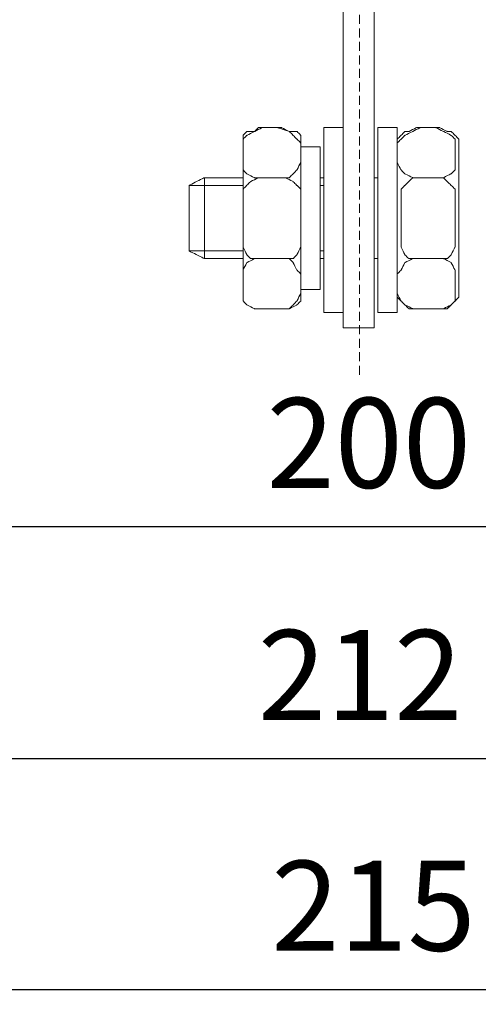
# Model space of a CAD drawing. Units: millimetres. Extents: x 2169 to 2844, y 1471 to 1778.
# Drawn here: x 2286 to 2337, y 1471 to 1580 of the extents above; entities that cross this region are included whole.
import ezdxf

# ---------------------------------------------------------------- set-up
doc = ezdxf.new("R2010")
doc.units = ezdxf.units.MM
doc.linetypes.add('штриховаяX2', pattern=[1.5, 1, -0.5])
doc.layers.add('layer 1', color=7, linetype='Continuous')
doc.styles.get("Standard").update_dxf_attribs({"font": 'isocpeur.ttf', "height": 10})
doc.dimstyles.new('ISO-25', dxfattribs={"dimtxt": 10, "dimasz": 10, "dimexe": 1.25, "dimexo": 0.625, "dimgap": 3, "dimtad": 1, "dimdec": 0, "dimtxsty": 'Standard', "dimcen": 2.5, "dimadec": 0, "dimazin": 0, "dimtfac": 1, "dimtdec": 0, "dimtmove": 0, "dimatfit": 3, "dimfxl": 1, "dimarcsym": 0})

# ---------------------------------------------------------------- blocks, each defined once
blk = doc.blocks.new('*D10')
at = {"color": 0, "lineweight": -2, "transparency": 16777216}
for p, q in [((2425.19, 1671.39), (2425.19, 1522.49)), ((2225.23, 1594.86), (2225.23, 1522.49)), ((2235.23, 1523.74), (2415.19, 1523.74))]:
    blk.add_line(p, q, dxfattribs=at)
at = {"color": 0, "lineweight": 20, "transparency": 16777216}
for points in [[(2235.23, 1525.41), (2235.23, 1522.07), (2225.23, 1523.74)], [(2415.19, 1525.41), (2415.19, 1522.07), (2425.19, 1523.74)]]:
    blk.add_solid(points, dxfattribs=at)
at = {"layer": 'Defpoints', "color": 0, "lineweight": 20, "transparency": 16777216}
for p in [(2425.19, 1672.02), (2225.23, 1595.48), (2425.19, 1523.74)]:
    blk.add_point(p, dxfattribs=at)
at = {"color": 0, "transparency": 16777216, "insert": (2325.21, 1531.74), "char_height": 10, "attachment_point": 5}
blk.add_mtext('200', dxfattribs=at)
blk = doc.blocks.new('*D11')
at = {"color": 0, "lineweight": -2, "transparency": 16777216}
for p, q in [((2218.25, 1585.71), (2218.25, 1471.03)), ((2433.21, 1514.58), (2433.21, 1471.03)), ((2228.25, 1472.28), (2423.21, 1472.28))]:
    blk.add_line(p, q, dxfattribs=at)
at = {"color": 0, "lineweight": 20, "transparency": 16777216}
for points in [[(2228.25, 1473.95), (2228.25, 1470.62), (2218.25, 1472.28)], [(2423.21, 1473.95), (2423.21, 1470.62), (2433.21, 1472.28)]]:
    blk.add_solid(points, dxfattribs=at)
at = {"layer": 'Defpoints', "color": 0, "lineweight": 20, "transparency": 16777216}
for p in [(2218.25, 1586.33), (2433.21, 1515.2), (2433.21, 1472.28)]:
    blk.add_point(p, dxfattribs=at)
at = {"color": 0, "transparency": 16777216, "insert": (2325.73, 1480.28), "char_height": 10, "attachment_point": 5}
blk.add_mtext('215', dxfattribs=at)
blk = doc.blocks.new('*D17')
at = {"color": 0, "lineweight": -2, "transparency": 16777216}
for p, q in [((2430.25, 1600.04), (2430.25, 1496.69)), ((2218.25, 1595.05), (2218.25, 1496.69)), ((2228.25, 1497.94), (2420.25, 1497.94))]:
    blk.add_line(p, q, dxfattribs=at)
at = {"color": 0, "lineweight": 20, "transparency": 16777216}
for points in [[(2228.25, 1499.61), (2228.25, 1496.28), (2218.25, 1497.94)], [(2420.25, 1499.61), (2420.25, 1496.28), (2430.25, 1497.94)]]:
    blk.add_solid(points, dxfattribs=at)
at = {"layer": 'Defpoints', "color": 0, "lineweight": 20, "transparency": 16777216}
for p in [(2430.25, 1600.67), (2218.25, 1595.68), (2430.25, 1497.94)]:
    blk.add_point(p, dxfattribs=at)
at = {"color": 0, "transparency": 16777216, "insert": (2324.25, 1505.94), "char_height": 10, "attachment_point": 5}
blk.add_mtext('212', dxfattribs=at)
blk = doc.blocks.new('A$C088C7C23')
at = {"linetype": 'штриховаяX2', "lineweight": 20}
blk.add_line((109.34, 212.82), (109.34, 25.8), dxfattribs=at)
at = {"layer": 'layer 1', "lineweight": 20}
for points, knots in [([(107.52, 89.29), (107.52, 89.29), (110.95, 89.29), (110.95, 89.29), (110.95, 89.29), (110.95, 89.29), (110.95, 31.02), (110.95, 31.02), (110.95, 31.02), (110.95, 31.02), (107.52, 31.02), (107.52, 31.02), (107.52, 31.02), (107.52, 31.02), (107.52, 89.29), (107.52, 89.29)], [0, 0, 0, 0, 0.25, 0.25, 0.25, 0.375, 0.5, 0.5, 0.5, 0.625, 0.75, 0.75, 0.75, 0.875, 1, 1, 1, 1]), ([(96.39, 49.44), (96.39, 49.44), (96.39, 51.59), (96.39, 51.59), (96.39, 51.59), (96.39, 51.59), (96.39, 52.01), (96.39, 52.01), (96.39, 52.01), (96.39, 52.01), (96.81, 52.44), (96.81, 52.44), (96.81, 52.44), (96.81, 52.44), (97.67, 52.87), (97.67, 52.87), (97.67, 52.87), (97.67, 52.87), (98.53, 53.3), (98.53, 53.3), (98.53, 53.3), (98.53, 53.3), (100.24, 53.3), (100.24, 53.3), (100.24, 53.3), (100.24, 53.3), (101.53, 52.87), (101.53, 52.87), (101.53, 52.87), (101.53, 52.87), (101.96, 52.44), (101.96, 52.44), (101.96, 52.44), (101.96, 52.44), (102.38, 52.01), (102.38, 52.01), (102.38, 52.01), (102.38, 52.01), (102.81, 51.59), (102.81, 51.59), (102.81, 51.59), (102.81, 51.59), (102.81, 49.44), (102.81, 49.44), (102.81, 49.44), (102.81, 49.44), (102.38, 48.59), (102.38, 48.59), (102.38, 48.59), (102.38, 48.59), (101.96, 48.16), (101.96, 48.16), (101.96, 48.16), (101.96, 48.16), (101.53, 47.73), (101.53, 47.73), (101.53, 47.73), (101.53, 47.73), (100.24, 47.73), (100.24, 47.73), (100.24, 47.73), (100.24, 47.73), (98.53, 47.73), (98.53, 47.73), (98.53, 47.73), (98.53, 47.73), (97.67, 47.73), (97.67, 47.73), (97.67, 47.73), (97.67, 47.73), (96.81, 48.16), (96.81, 48.16), (96.81, 48.16), (96.81, 48.16), (96.39, 48.59), (96.39, 48.59), (96.39, 48.59), (96.39, 48.59), (96.39, 49.44), (96.39, 49.44)], [0, 0, 0, 0, 0.05, 0.05, 0.05, 0.075, 0.1, 0.1, 0.1, 0.125, 0.15, 0.15, 0.15, 0.175, 0.2, 0.2, 0.2, 0.225, 0.25, 0.25, 0.25, 0.275, 0.3, 0.3, 0.3, 0.325, 0.35, 0.35, 0.35, 0.375, 0.4, 0.4, 0.4, 0.425, 0.45, 0.45, 0.45, 0.475, 0.5, 0.5, 0.5, 0.525, 0.55, 0.55, 0.55, 0.575, 0.6, 0.6, 0.6, 0.625, 0.65, 0.65, 0.65, 0.675, 0.7, 0.7, 0.7, 0.725, 0.75, 0.75, 0.75, 0.775, 0.8, 0.8, 0.8, 0.825, 0.85, 0.85, 0.85, 0.875, 0.9, 0.9, 0.9, 0.925, 0.95, 0.95, 0.95, 0.975, 1, 1, 1, 1]), ([(96.39, 49.44), (96.39, 49.44), (96.39, 51.59), (96.39, 51.59), (96.39, 51.59), (96.39, 51.59), (96.39, 52.01), (96.39, 52.01), (96.39, 52.01), (96.39, 52.01), (96.81, 52.44), (96.81, 52.44), (96.81, 52.44), (96.81, 52.44), (97.67, 52.87), (97.67, 52.87), (97.67, 52.87), (97.67, 52.87), (98.53, 53.3), (98.53, 53.3), (98.53, 53.3), (98.53, 53.3), (100.24, 53.3), (100.24, 53.3), (100.24, 53.3), (100.24, 53.3), (101.53, 52.87), (101.53, 52.87), (101.53, 52.87), (101.53, 52.87), (101.96, 52.44), (101.96, 52.44), (101.96, 52.44), (101.96, 52.44), (102.38, 52.01), (102.38, 52.01), (102.38, 52.01), (102.38, 52.01), (102.81, 51.59), (102.81, 51.59), (102.81, 51.59), (102.81, 51.59), (102.81, 49.44), (102.81, 49.44), (102.81, 49.44), (102.81, 49.44), (102.38, 48.59), (102.38, 48.59), (102.38, 48.59), (102.38, 48.59), (101.96, 48.16), (101.96, 48.16), (101.96, 48.16), (101.96, 48.16), (101.53, 47.73), (101.53, 47.73), (101.53, 47.73), (101.53, 47.73), (100.24, 47.73), (100.24, 47.73), (100.24, 47.73), (100.24, 47.73), (98.53, 47.73), (98.53, 47.73), (98.53, 47.73), (98.53, 47.73), (97.67, 47.73), (97.67, 47.73), (97.67, 47.73), (97.67, 47.73), (96.81, 48.16), (96.81, 48.16), (96.81, 48.16), (96.81, 48.16), (96.39, 48.59), (96.39, 48.59), (96.39, 48.59), (96.39, 48.59), (96.39, 49.44), (96.39, 49.44)], [0, 0, 0, 0, 0.05, 0.05, 0.05, 0.075, 0.1, 0.1, 0.1, 0.125, 0.15, 0.15, 0.15, 0.175, 0.2, 0.2, 0.2, 0.225, 0.25, 0.25, 0.25, 0.275, 0.3, 0.3, 0.3, 0.325, 0.35, 0.35, 0.35, 0.375, 0.4, 0.4, 0.4, 0.425, 0.45, 0.45, 0.45, 0.475, 0.5, 0.5, 0.5, 0.525, 0.55, 0.55, 0.55, 0.575, 0.6, 0.6, 0.6, 0.625, 0.65, 0.65, 0.65, 0.675, 0.7, 0.7, 0.7, 0.725, 0.75, 0.75, 0.75, 0.775, 0.8, 0.8, 0.8, 0.825, 0.85, 0.85, 0.85, 0.875, 0.9, 0.9, 0.9, 0.925, 0.95, 0.95, 0.95, 0.975, 1, 1, 1, 1]), ([(98.1, 53.3), (98.1, 53.3), (100.67, 53.3), (100.67, 53.3), (100.67, 53.3), (100.67, 53.3), (101.53, 52.87), (101.53, 52.87), (101.53, 52.87), (101.53, 52.87), (102.38, 52.87), (102.38, 52.87), (102.38, 52.87), (102.38, 52.87), (102.81, 52.44), (102.81, 52.44), (102.81, 52.44), (102.81, 52.44), (102.81, 52.01), (102.81, 52.01), (102.81, 52.01), (102.81, 52.01), (102.81, 34.45), (102.81, 34.45), (102.81, 34.45), (102.81, 34.45), (102.81, 34.02), (102.81, 34.02), (102.81, 34.02), (102.81, 34.02), (102.38, 33.59), (102.38, 33.59), (102.38, 33.59), (102.38, 33.59), (101.53, 33.16), (101.53, 33.16), (101.53, 33.16), (101.53, 33.16), (100.67, 33.16), (100.67, 33.16), (100.67, 33.16), (100.67, 33.16), (98.1, 33.16), (98.1, 33.16), (98.1, 33.16), (98.1, 33.16), (97.67, 33.16), (97.67, 33.16), (97.67, 33.16), (97.67, 33.16), (96.81, 33.59), (96.81, 33.59), (96.81, 33.59), (96.81, 33.59), (96.39, 34.02), (96.39, 34.02), (96.39, 34.02), (96.39, 34.02), (96.39, 34.45), (96.39, 34.45), (96.39, 34.45), (96.39, 34.45), (96.39, 52.01), (96.39, 52.01), (96.39, 52.01), (96.39, 52.01), (96.39, 52.44), (96.39, 52.44), (96.39, 52.44), (96.39, 52.44), (96.81, 52.87), (96.81, 52.87), (96.81, 52.87), (96.81, 52.87), (97.67, 52.87), (97.67, 52.87), (97.67, 52.87), (97.67, 52.87), (98.1, 53.3), (98.1, 53.3)], [0, 0, 0, 0, 0.05, 0.05, 0.05, 0.075, 0.1, 0.1, 0.1, 0.125, 0.15, 0.15, 0.15, 0.175, 0.2, 0.2, 0.2, 0.225, 0.25, 0.25, 0.25, 0.275, 0.3, 0.3, 0.3, 0.325, 0.35, 0.35, 0.35, 0.375, 0.4, 0.4, 0.4, 0.425, 0.45, 0.45, 0.45, 0.475, 0.5, 0.5, 0.5, 0.525, 0.55, 0.55, 0.55, 0.575, 0.6, 0.6, 0.6, 0.625, 0.65, 0.65, 0.65, 0.675, 0.7, 0.7, 0.7, 0.725, 0.75, 0.75, 0.75, 0.775, 0.8, 0.8, 0.8, 0.825, 0.85, 0.85, 0.85, 0.875, 0.9, 0.9, 0.9, 0.925, 0.95, 0.95, 0.95, 0.975, 1, 1, 1, 1]), ([(98.1, 53.3), (98.1, 53.3), (100.67, 53.3), (100.67, 53.3), (100.67, 53.3), (100.67, 53.3), (101.53, 52.87), (101.53, 52.87), (101.53, 52.87), (101.53, 52.87), (102.38, 52.87), (102.38, 52.87), (102.38, 52.87), (102.38, 52.87), (102.81, 52.44), (102.81, 52.44), (102.81, 52.44), (102.81, 52.44), (102.81, 52.01), (102.81, 52.01), (102.81, 52.01), (102.81, 52.01), (102.81, 34.45), (102.81, 34.45), (102.81, 34.45), (102.81, 34.45), (102.81, 34.02), (102.81, 34.02), (102.81, 34.02), (102.81, 34.02), (102.38, 33.59), (102.38, 33.59), (102.38, 33.59), (102.38, 33.59), (101.53, 33.16), (101.53, 33.16), (101.53, 33.16), (101.53, 33.16), (100.67, 33.16), (100.67, 33.16), (100.67, 33.16), (100.67, 33.16), (98.1, 33.16), (98.1, 33.16), (98.1, 33.16), (98.1, 33.16), (97.67, 33.16), (97.67, 33.16), (97.67, 33.16), (97.67, 33.16), (96.81, 33.59), (96.81, 33.59), (96.81, 33.59), (96.81, 33.59), (96.39, 34.02), (96.39, 34.02), (96.39, 34.02), (96.39, 34.02), (96.39, 34.45), (96.39, 34.45), (96.39, 34.45), (96.39, 34.45), (96.39, 52.01), (96.39, 52.01), (96.39, 52.01), (96.39, 52.01), (96.39, 52.44), (96.39, 52.44), (96.39, 52.44), (96.39, 52.44), (96.81, 52.87), (96.81, 52.87), (96.81, 52.87), (96.81, 52.87), (97.67, 52.87), (97.67, 52.87), (97.67, 52.87), (97.67, 52.87), (98.1, 53.3), (98.1, 53.3)], [0, 0, 0, 0, 0.05, 0.05, 0.05, 0.075, 0.1, 0.1, 0.1, 0.125, 0.15, 0.15, 0.15, 0.175, 0.2, 0.2, 0.2, 0.225, 0.25, 0.25, 0.25, 0.275, 0.3, 0.3, 0.3, 0.325, 0.35, 0.35, 0.35, 0.375, 0.4, 0.4, 0.4, 0.425, 0.45, 0.45, 0.45, 0.475, 0.5, 0.5, 0.5, 0.525, 0.55, 0.55, 0.55, 0.575, 0.6, 0.6, 0.6, 0.625, 0.65, 0.65, 0.65, 0.675, 0.7, 0.7, 0.7, 0.725, 0.75, 0.75, 0.75, 0.775, 0.8, 0.8, 0.8, 0.825, 0.85, 0.85, 0.85, 0.875, 0.9, 0.9, 0.9, 0.925, 0.95, 0.95, 0.95, 0.975, 1, 1, 1, 1]), ([(107.52, 53.3), (107.52, 53.3), (105.38, 53.3), (105.38, 53.3), (105.38, 53.3), (105.38, 53.3), (105.38, 32.74), (105.38, 32.74), (105.38, 32.74), (105.38, 32.74), (107.52, 32.74), (107.52, 32.74), (107.52, 32.74), (107.52, 32.74), (107.52, 53.3), (107.52, 53.3)], [0, 0, 0, 0, 0.25, 0.25, 0.25, 0.375, 0.5, 0.5, 0.5, 0.625, 0.75, 0.75, 0.75, 0.875, 1, 1, 1, 1]), ([(107.52, 53.3), (107.52, 53.3), (105.38, 53.3), (105.38, 53.3), (105.38, 53.3), (105.38, 53.3), (105.38, 32.74), (105.38, 32.74), (105.38, 32.74), (105.38, 32.74), (107.52, 32.74), (107.52, 32.74), (107.52, 32.74), (107.52, 32.74), (107.52, 53.3), (107.52, 53.3)], [0, 0, 0, 0, 0.25, 0.25, 0.25, 0.375, 0.5, 0.5, 0.5, 0.625, 0.75, 0.75, 0.75, 0.875, 1, 1, 1, 1]), ([(113.52, 53.3), (113.52, 53.3), (111.38, 53.3), (111.38, 53.3), (111.38, 53.3), (111.38, 53.3), (111.38, 32.74), (111.38, 32.74), (111.38, 32.74), (111.38, 32.74), (113.52, 32.74), (113.52, 32.74), (113.52, 32.74), (113.52, 32.74), (113.52, 53.3), (113.52, 53.3)], [0, 0, 0, 0, 0.25, 0.25, 0.25, 0.375, 0.5, 0.5, 0.5, 0.625, 0.75, 0.75, 0.75, 0.875, 1, 1, 1, 1]), ([(113.52, 53.3), (113.52, 53.3), (111.38, 53.3), (111.38, 53.3), (111.38, 53.3), (111.38, 53.3), (111.38, 32.74), (111.38, 32.74), (111.38, 32.74), (111.38, 32.74), (113.52, 32.74), (113.52, 32.74), (113.52, 32.74), (113.52, 32.74), (113.52, 53.3), (113.52, 53.3)], [0, 0, 0, 0, 0.25, 0.25, 0.25, 0.375, 0.5, 0.5, 0.5, 0.625, 0.75, 0.75, 0.75, 0.875, 1, 1, 1, 1]), ([(113.52, 49.44), (113.52, 49.44), (113.52, 51.59), (113.52, 51.59), (113.52, 51.59), (113.52, 51.59), (113.95, 52.01), (113.95, 52.01), (113.95, 52.01), (113.95, 52.01), (114.38, 52.44), (114.38, 52.44), (114.38, 52.44), (114.38, 52.44), (115.24, 52.87), (115.24, 52.87), (115.24, 52.87), (115.24, 52.87), (116.09, 53.3), (116.09, 53.3), (116.09, 53.3), (116.09, 53.3), (117.81, 53.3), (117.81, 53.3), (117.81, 53.3), (117.81, 53.3), (118.66, 52.87), (118.66, 52.87), (118.66, 52.87), (118.66, 52.87), (119.52, 52.44), (119.52, 52.44), (119.52, 52.44), (119.52, 52.44), (119.95, 52.01), (119.95, 52.01), (119.95, 52.01), (119.95, 52.01), (119.95, 51.59), (119.95, 51.59), (119.95, 51.59), (119.95, 51.59), (119.95, 49.44), (119.95, 49.44), (119.95, 49.44), (119.95, 49.44), (119.95, 48.59), (119.95, 48.59), (119.95, 48.59), (119.95, 48.59), (119.52, 48.16), (119.52, 48.16), (119.52, 48.16), (119.52, 48.16), (118.66, 47.73), (118.66, 47.73), (118.66, 47.73), (118.66, 47.73), (117.81, 47.73), (117.81, 47.73), (117.81, 47.73), (117.81, 47.73), (116.09, 47.73), (116.09, 47.73), (116.09, 47.73), (116.09, 47.73), (115.24, 47.73), (115.24, 47.73), (115.24, 47.73), (115.24, 47.73), (114.38, 48.16), (114.38, 48.16), (114.38, 48.16), (114.38, 48.16), (113.95, 48.59), (113.95, 48.59), (113.95, 48.59), (113.95, 48.59), (113.52, 49.44), (113.52, 49.44)], [0, 0, 0, 0, 0.05, 0.05, 0.05, 0.075, 0.1, 0.1, 0.1, 0.125, 0.15, 0.15, 0.15, 0.175, 0.2, 0.2, 0.2, 0.225, 0.25, 0.25, 0.25, 0.275, 0.3, 0.3, 0.3, 0.325, 0.35, 0.35, 0.35, 0.375, 0.4, 0.4, 0.4, 0.425, 0.45, 0.45, 0.45, 0.475, 0.5, 0.5, 0.5, 0.525, 0.55, 0.55, 0.55, 0.575, 0.6, 0.6, 0.6, 0.625, 0.65, 0.65, 0.65, 0.675, 0.7, 0.7, 0.7, 0.725, 0.75, 0.75, 0.75, 0.775, 0.8, 0.8, 0.8, 0.825, 0.85, 0.85, 0.85, 0.875, 0.9, 0.9, 0.9, 0.925, 0.95, 0.95, 0.95, 0.975, 1, 1, 1, 1]), ([(113.52, 49.44), (113.52, 49.44), (113.52, 51.59), (113.52, 51.59), (113.52, 51.59), (113.52, 51.59), (113.95, 52.01), (113.95, 52.01), (113.95, 52.01), (113.95, 52.01), (114.38, 52.44), (114.38, 52.44), (114.38, 52.44), (114.38, 52.44), (115.24, 52.87), (115.24, 52.87), (115.24, 52.87), (115.24, 52.87), (116.09, 53.3), (116.09, 53.3), (116.09, 53.3), (116.09, 53.3), (117.81, 53.3), (117.81, 53.3), (117.81, 53.3), (117.81, 53.3), (118.66, 52.87), (118.66, 52.87), (118.66, 52.87), (118.66, 52.87), (119.52, 52.44), (119.52, 52.44), (119.52, 52.44), (119.52, 52.44), (119.95, 52.01), (119.95, 52.01), (119.95, 52.01), (119.95, 52.01), (119.95, 51.59), (119.95, 51.59), (119.95, 51.59), (119.95, 51.59), (119.95, 49.44), (119.95, 49.44), (119.95, 49.44), (119.95, 49.44), (119.95, 48.59), (119.95, 48.59), (119.95, 48.59), (119.95, 48.59), (119.52, 48.16), (119.52, 48.16), (119.52, 48.16), (119.52, 48.16), (118.66, 47.73), (118.66, 47.73), (118.66, 47.73), (118.66, 47.73), (117.81, 47.73), (117.81, 47.73), (117.81, 47.73), (117.81, 47.73), (116.09, 47.73), (116.09, 47.73), (116.09, 47.73), (116.09, 47.73), (115.24, 47.73), (115.24, 47.73), (115.24, 47.73), (115.24, 47.73), (114.38, 48.16), (114.38, 48.16), (114.38, 48.16), (114.38, 48.16), (113.95, 48.59), (113.95, 48.59), (113.95, 48.59), (113.95, 48.59), (113.52, 49.44), (113.52, 49.44)], [0, 0, 0, 0, 0.05, 0.05, 0.05, 0.075, 0.1, 0.1, 0.1, 0.125, 0.15, 0.15, 0.15, 0.175, 0.2, 0.2, 0.2, 0.225, 0.25, 0.25, 0.25, 0.275, 0.3, 0.3, 0.3, 0.325, 0.35, 0.35, 0.35, 0.375, 0.4, 0.4, 0.4, 0.425, 0.45, 0.45, 0.45, 0.475, 0.5, 0.5, 0.5, 0.525, 0.55, 0.55, 0.55, 0.575, 0.6, 0.6, 0.6, 0.625, 0.65, 0.65, 0.65, 0.675, 0.7, 0.7, 0.7, 0.725, 0.75, 0.75, 0.75, 0.775, 0.8, 0.8, 0.8, 0.825, 0.85, 0.85, 0.85, 0.875, 0.9, 0.9, 0.9, 0.925, 0.95, 0.95, 0.95, 0.975, 1, 1, 1, 1]), ([(115.67, 53.3), (115.67, 53.3), (118.24, 53.3), (118.24, 53.3), (118.24, 53.3), (118.24, 53.3), (119.09, 52.87), (119.09, 52.87), (119.09, 52.87), (119.09, 52.87), (119.52, 52.87), (119.52, 52.87), (119.52, 52.87), (119.52, 52.87), (119.95, 52.44), (119.95, 52.44), (119.95, 52.44), (119.95, 52.44), (120.38, 52.01), (120.38, 52.01), (120.38, 52.01), (120.38, 52.01), (120.38, 34.45), (120.38, 34.45), (120.38, 34.45), (120.38, 34.45), (119.95, 34.02), (119.95, 34.02), (119.95, 34.02), (119.95, 34.02), (119.52, 33.59), (119.52, 33.59), (119.52, 33.59), (119.52, 33.59), (119.09, 33.16), (119.09, 33.16), (119.09, 33.16), (119.09, 33.16), (118.24, 33.16), (118.24, 33.16), (118.24, 33.16), (118.24, 33.16), (115.67, 33.16), (115.67, 33.16), (115.67, 33.16), (115.67, 33.16), (114.81, 33.16), (114.81, 33.16), (114.81, 33.16), (114.81, 33.16), (114.38, 33.59), (114.38, 33.59), (114.38, 33.59), (114.38, 33.59), (113.95, 34.02), (113.95, 34.02), (113.95, 34.02), (113.95, 34.02), (113.52, 34.45), (113.52, 34.45), (113.52, 34.45), (113.52, 34.45), (113.52, 52.01), (113.52, 52.01), (113.52, 52.01), (113.52, 52.01), (113.95, 52.44), (113.95, 52.44), (113.95, 52.44), (113.95, 52.44), (114.38, 52.87), (114.38, 52.87), (114.38, 52.87), (114.38, 52.87), (114.81, 52.87), (114.81, 52.87), (114.81, 52.87), (114.81, 52.87), (115.67, 53.3), (115.67, 53.3)], [0, 0, 0, 0, 0.05, 0.05, 0.05, 0.075, 0.1, 0.1, 0.1, 0.125, 0.15, 0.15, 0.15, 0.175, 0.2, 0.2, 0.2, 0.225, 0.25, 0.25, 0.25, 0.275, 0.3, 0.3, 0.3, 0.325, 0.35, 0.35, 0.35, 0.375, 0.4, 0.4, 0.4, 0.425, 0.45, 0.45, 0.45, 0.475, 0.5, 0.5, 0.5, 0.525, 0.55, 0.55, 0.55, 0.575, 0.6, 0.6, 0.6, 0.625, 0.65, 0.65, 0.65, 0.675, 0.7, 0.7, 0.7, 0.725, 0.75, 0.75, 0.75, 0.775, 0.8, 0.8, 0.8, 0.825, 0.85, 0.85, 0.85, 0.875, 0.9, 0.9, 0.9, 0.925, 0.95, 0.95, 0.95, 0.975, 1, 1, 1, 1]), ([(115.67, 53.3), (115.67, 53.3), (118.24, 53.3), (118.24, 53.3), (118.24, 53.3), (118.24, 53.3), (119.09, 52.87), (119.09, 52.87), (119.09, 52.87), (119.09, 52.87), (119.52, 52.87), (119.52, 52.87), (119.52, 52.87), (119.52, 52.87), (119.95, 52.44), (119.95, 52.44), (119.95, 52.44), (119.95, 52.44), (120.38, 52.01), (120.38, 52.01), (120.38, 52.01), (120.38, 52.01), (120.38, 34.45), (120.38, 34.45), (120.38, 34.45), (120.38, 34.45), (119.95, 34.02), (119.95, 34.02), (119.95, 34.02), (119.95, 34.02), (119.52, 33.59), (119.52, 33.59), (119.52, 33.59), (119.52, 33.59), (119.09, 33.16), (119.09, 33.16), (119.09, 33.16), (119.09, 33.16), (118.24, 33.16), (118.24, 33.16), (118.24, 33.16), (118.24, 33.16), (115.67, 33.16), (115.67, 33.16), (115.67, 33.16), (115.67, 33.16), (114.81, 33.16), (114.81, 33.16), (114.81, 33.16), (114.81, 33.16), (114.38, 33.59), (114.38, 33.59), (114.38, 33.59), (114.38, 33.59), (113.95, 34.02), (113.95, 34.02), (113.95, 34.02), (113.95, 34.02), (113.52, 34.45), (113.52, 34.45), (113.52, 34.45), (113.52, 34.45), (113.52, 52.01), (113.52, 52.01), (113.52, 52.01), (113.52, 52.01), (113.95, 52.44), (113.95, 52.44), (113.95, 52.44), (113.95, 52.44), (114.38, 52.87), (114.38, 52.87), (114.38, 52.87), (114.38, 52.87), (114.81, 52.87), (114.81, 52.87), (114.81, 52.87), (114.81, 52.87), (115.67, 53.3), (115.67, 53.3)], [0, 0, 0, 0, 0.05, 0.05, 0.05, 0.075, 0.1, 0.1, 0.1, 0.125, 0.15, 0.15, 0.15, 0.175, 0.2, 0.2, 0.2, 0.225, 0.25, 0.25, 0.25, 0.275, 0.3, 0.3, 0.3, 0.325, 0.35, 0.35, 0.35, 0.375, 0.4, 0.4, 0.4, 0.425, 0.45, 0.45, 0.45, 0.475, 0.5, 0.5, 0.5, 0.525, 0.55, 0.55, 0.55, 0.575, 0.6, 0.6, 0.6, 0.625, 0.65, 0.65, 0.65, 0.675, 0.7, 0.7, 0.7, 0.725, 0.75, 0.75, 0.75, 0.775, 0.8, 0.8, 0.8, 0.825, 0.85, 0.85, 0.85, 0.875, 0.9, 0.9, 0.9, 0.925, 0.95, 0.95, 0.95, 0.975, 1, 1, 1, 1]), ([(104.95, 51.16), (104.95, 51.16), (102.81, 51.16), (102.81, 51.16), (102.81, 51.16), (102.81, 51.16), (102.81, 35.31), (102.81, 35.31), (102.81, 35.31), (102.81, 35.31), (104.95, 35.31), (104.95, 35.31), (104.95, 35.31), (104.95, 35.31), (104.95, 51.16), (104.95, 51.16)], [0, 0, 0, 0, 0.25, 0.25, 0.25, 0.375, 0.5, 0.5, 0.5, 0.625, 0.75, 0.75, 0.75, 0.875, 1, 1, 1, 1]), ([(104.95, 51.16), (104.95, 51.16), (102.81, 51.16), (102.81, 51.16), (102.81, 51.16), (102.81, 51.16), (102.81, 35.31), (102.81, 35.31), (102.81, 35.31), (102.81, 35.31), (104.95, 35.31), (104.95, 35.31), (104.95, 35.31), (104.95, 35.31), (104.95, 51.16), (104.95, 51.16)], [0, 0, 0, 0, 0.25, 0.25, 0.25, 0.375, 0.5, 0.5, 0.5, 0.625, 0.75, 0.75, 0.75, 0.875, 1, 1, 1, 1]), ([(96.39, 47.73), (93.89, 47.73), (92.1, 47.73), (92.1, 47.73), (92.1, 47.73), (92.1, 47.73), (90.39, 46.88), (90.39, 46.88), (90.39, 46.88), (90.39, 46.88), (90.39, 39.59), (90.39, 39.59), (90.39, 39.59), (90.39, 39.59), (92.1, 38.73), (92.1, 38.73), (92.1, 38.73), (92.1, 38.73), (93.89, 38.73), (96.39, 38.73)], [0.115848, 0.115848, 0.115848, 0.115848, 0.1666667, 0.1666667, 0.1666667, 0.25, 0.3333333, 0.3333333, 0.3333333, 0.4166667, 0.5, 0.5, 0.5, 0.5833333, 0.6666667, 0.6666667, 0.6666667, 0.692076, 0.7174854, 0.7174854, 0.7174854, 0.7174854]), ([(96.39, 40.45), (96.39, 40.45), (96.39, 45.59), (96.39, 45.59), (96.39, 45.59), (96.39, 45.59), (96.39, 46.45), (96.39, 46.45), (96.39, 46.45), (96.39, 46.45), (96.81, 46.88), (96.81, 46.88), (96.81, 46.88), (96.81, 46.88), (97.24, 47.3), (97.24, 47.3), (97.24, 47.3), (97.24, 47.3), (98.1, 47.73), (98.1, 47.73), (98.1, 47.73), (98.1, 47.73), (101.1, 47.73), (101.1, 47.73), (101.1, 47.73), (101.1, 47.73), (101.96, 47.3), (101.96, 47.3), (101.96, 47.3), (101.96, 47.3), (102.38, 46.88), (102.38, 46.88), (102.38, 46.88), (102.38, 46.88), (102.81, 46.45), (102.81, 46.45), (102.81, 46.45), (102.81, 46.45), (102.81, 45.59), (102.81, 45.59), (102.81, 45.59), (102.81, 45.59), (102.81, 40.45), (102.81, 40.45), (102.81, 40.45), (102.81, 40.45), (102.81, 40.02), (102.81, 40.02), (102.81, 40.02), (102.81, 40.02), (102.38, 39.16), (102.38, 39.16), (102.38, 39.16), (102.38, 39.16), (101.96, 38.73), (101.96, 38.73), (101.96, 38.73), (101.96, 38.73), (101.1, 38.73), (101.1, 38.73), (101.1, 38.73), (101.1, 38.73), (98.1, 38.73), (98.1, 38.73), (98.1, 38.73), (98.1, 38.73), (97.24, 38.73), (97.24, 38.73), (97.24, 38.73), (97.24, 38.73), (96.81, 39.16), (96.81, 39.16), (96.81, 39.16), (96.81, 39.16), (96.39, 40.02), (96.39, 40.02), (96.39, 40.02), (96.39, 40.02), (96.39, 40.45), (96.39, 40.45)], [0, 0, 0, 0, 0.05, 0.05, 0.05, 0.075, 0.1, 0.1, 0.1, 0.125, 0.15, 0.15, 0.15, 0.175, 0.2, 0.2, 0.2, 0.225, 0.25, 0.25, 0.25, 0.275, 0.3, 0.3, 0.3, 0.325, 0.35, 0.35, 0.35, 0.375, 0.4, 0.4, 0.4, 0.425, 0.45, 0.45, 0.45, 0.475, 0.5, 0.5, 0.5, 0.525, 0.55, 0.55, 0.55, 0.575, 0.6, 0.6, 0.6, 0.625, 0.65, 0.65, 0.65, 0.675, 0.7, 0.7, 0.7, 0.725, 0.75, 0.75, 0.75, 0.775, 0.8, 0.8, 0.8, 0.825, 0.85, 0.85, 0.85, 0.875, 0.9, 0.9, 0.9, 0.925, 0.95, 0.95, 0.95, 0.975, 1, 1, 1, 1]), ([(96.39, 40.45), (96.39, 40.45), (96.39, 45.59), (96.39, 45.59), (96.39, 45.59), (96.39, 45.59), (96.39, 46.45), (96.39, 46.45), (96.39, 46.45), (96.39, 46.45), (96.81, 46.88), (96.81, 46.88), (96.81, 46.88), (96.81, 46.88), (97.24, 47.3), (97.24, 47.3), (97.24, 47.3), (97.24, 47.3), (98.1, 47.73), (98.1, 47.73), (98.1, 47.73), (98.1, 47.73), (101.1, 47.73), (101.1, 47.73), (101.1, 47.73), (101.1, 47.73), (101.96, 47.3), (101.96, 47.3), (101.96, 47.3), (101.96, 47.3), (102.38, 46.88), (102.38, 46.88), (102.38, 46.88), (102.38, 46.88), (102.81, 46.45), (102.81, 46.45), (102.81, 46.45), (102.81, 46.45), (102.81, 45.59), (102.81, 45.59), (102.81, 45.59), (102.81, 45.59), (102.81, 40.45), (102.81, 40.45), (102.81, 40.45), (102.81, 40.45), (102.81, 40.02), (102.81, 40.02), (102.81, 40.02), (102.81, 40.02), (102.38, 39.16), (102.38, 39.16), (102.38, 39.16), (102.38, 39.16), (101.96, 38.73), (101.96, 38.73), (101.96, 38.73), (101.96, 38.73), (101.1, 38.73), (101.1, 38.73), (101.1, 38.73), (101.1, 38.73), (98.1, 38.73), (98.1, 38.73), (98.1, 38.73), (98.1, 38.73), (97.24, 38.73), (97.24, 38.73), (97.24, 38.73), (97.24, 38.73), (96.81, 39.16), (96.81, 39.16), (96.81, 39.16), (96.81, 39.16), (96.39, 40.02), (96.39, 40.02), (96.39, 40.02), (96.39, 40.02), (96.39, 40.45), (96.39, 40.45)], [0, 0, 0, 0, 0.05, 0.05, 0.05, 0.075, 0.1, 0.1, 0.1, 0.125, 0.15, 0.15, 0.15, 0.175, 0.2, 0.2, 0.2, 0.225, 0.25, 0.25, 0.25, 0.275, 0.3, 0.3, 0.3, 0.325, 0.35, 0.35, 0.35, 0.375, 0.4, 0.4, 0.4, 0.425, 0.45, 0.45, 0.45, 0.475, 0.5, 0.5, 0.5, 0.525, 0.55, 0.55, 0.55, 0.575, 0.6, 0.6, 0.6, 0.625, 0.65, 0.65, 0.65, 0.675, 0.7, 0.7, 0.7, 0.725, 0.75, 0.75, 0.75, 0.775, 0.8, 0.8, 0.8, 0.825, 0.85, 0.85, 0.85, 0.875, 0.9, 0.9, 0.9, 0.925, 0.95, 0.95, 0.95, 0.975, 1, 1, 1, 1]), ([(110.95, 38.73), (111.23, 38.73), (111.38, 38.73), (111.38, 38.73), (111.38, 38.73), (111.38, 38.73), (111.38, 47.73), (111.38, 47.73), (111.38, 47.73), (111.23, 47.73), (110.95, 47.73)], [0.8185666, 0.8185666, 0.8185666, 0.8185666, 0.8333333, 0.8333333, 0.8333333, 0.9166667, 1, 1, 1, 1.0147667, 1.0147667, 1.0147667, 1.0147667]), ([(113.95, 40.45), (113.95, 40.45), (113.95, 45.59), (113.95, 45.59), (113.95, 45.59), (113.95, 45.59), (113.95, 46.45), (113.95, 46.45), (113.95, 46.45), (113.95, 46.45), (114.38, 46.88), (114.38, 46.88), (114.38, 46.88), (114.38, 46.88), (114.81, 47.3), (114.81, 47.3), (114.81, 47.3), (114.81, 47.3), (115.24, 47.73), (115.24, 47.73), (115.24, 47.73), (115.24, 47.73), (118.66, 47.73), (118.66, 47.73), (118.66, 47.73), (118.66, 47.73), (119.09, 47.3), (119.09, 47.3), (119.09, 47.3), (119.09, 47.3), (119.52, 46.88), (119.52, 46.88), (119.52, 46.88), (119.52, 46.88), (119.95, 46.45), (119.95, 46.45), (119.95, 46.45), (119.95, 46.45), (119.95, 45.59), (119.95, 45.59), (119.95, 45.59), (119.95, 45.59), (119.95, 40.45), (119.95, 40.45), (119.95, 40.45), (119.95, 40.45), (119.95, 40.02), (119.95, 40.02), (119.95, 40.02), (119.95, 40.02), (119.52, 39.16), (119.52, 39.16), (119.52, 39.16), (119.52, 39.16), (119.09, 38.73), (119.09, 38.73), (119.09, 38.73), (119.09, 38.73), (118.66, 38.73), (118.66, 38.73), (118.66, 38.73), (118.66, 38.73), (115.24, 38.73), (115.24, 38.73), (115.24, 38.73), (115.24, 38.73), (114.81, 38.73), (114.81, 38.73), (114.81, 38.73), (114.81, 38.73), (114.38, 39.16), (114.38, 39.16), (114.38, 39.16), (114.38, 39.16), (113.95, 40.02), (113.95, 40.02), (113.95, 40.02), (113.95, 40.02), (113.95, 40.45), (113.95, 40.45)], [0, 0, 0, 0, 0.05, 0.05, 0.05, 0.075, 0.1, 0.1, 0.1, 0.125, 0.15, 0.15, 0.15, 0.175, 0.2, 0.2, 0.2, 0.225, 0.25, 0.25, 0.25, 0.275, 0.3, 0.3, 0.3, 0.325, 0.35, 0.35, 0.35, 0.375, 0.4, 0.4, 0.4, 0.425, 0.45, 0.45, 0.45, 0.475, 0.5, 0.5, 0.5, 0.525, 0.55, 0.55, 0.55, 0.575, 0.6, 0.6, 0.6, 0.625, 0.65, 0.65, 0.65, 0.675, 0.7, 0.7, 0.7, 0.725, 0.75, 0.75, 0.75, 0.775, 0.8, 0.8, 0.8, 0.825, 0.85, 0.85, 0.85, 0.875, 0.9, 0.9, 0.9, 0.925, 0.95, 0.95, 0.95, 0.975, 1, 1, 1, 1]), ([(113.95, 40.45), (113.95, 40.45), (113.95, 45.59), (113.95, 45.59), (113.95, 45.59), (113.95, 45.59), (113.95, 46.45), (113.95, 46.45), (113.95, 46.45), (113.95, 46.45), (114.38, 46.88), (114.38, 46.88), (114.38, 46.88), (114.38, 46.88), (114.81, 47.3), (114.81, 47.3), (114.81, 47.3), (114.81, 47.3), (115.24, 47.73), (115.24, 47.73), (115.24, 47.73), (115.24, 47.73), (118.66, 47.73), (118.66, 47.73), (118.66, 47.73), (118.66, 47.73), (119.09, 47.3), (119.09, 47.3), (119.09, 47.3), (119.09, 47.3), (119.52, 46.88), (119.52, 46.88), (119.52, 46.88), (119.52, 46.88), (119.95, 46.45), (119.95, 46.45), (119.95, 46.45), (119.95, 46.45), (119.95, 45.59), (119.95, 45.59), (119.95, 45.59), (119.95, 45.59), (119.95, 40.45), (119.95, 40.45), (119.95, 40.45), (119.95, 40.45), (119.95, 40.02), (119.95, 40.02), (119.95, 40.02), (119.95, 40.02), (119.52, 39.16), (119.52, 39.16), (119.52, 39.16), (119.52, 39.16), (119.09, 38.73), (119.09, 38.73), (119.09, 38.73), (119.09, 38.73), (118.66, 38.73), (118.66, 38.73), (118.66, 38.73), (118.66, 38.73), (115.24, 38.73), (115.24, 38.73), (115.24, 38.73), (115.24, 38.73), (114.81, 38.73), (114.81, 38.73), (114.81, 38.73), (114.81, 38.73), (114.38, 39.16), (114.38, 39.16), (114.38, 39.16), (114.38, 39.16), (113.95, 40.02), (113.95, 40.02), (113.95, 40.02), (113.95, 40.02), (113.95, 40.45), (113.95, 40.45)], [0, 0, 0, 0, 0.05, 0.05, 0.05, 0.075, 0.1, 0.1, 0.1, 0.125, 0.15, 0.15, 0.15, 0.175, 0.2, 0.2, 0.2, 0.225, 0.25, 0.25, 0.25, 0.275, 0.3, 0.3, 0.3, 0.325, 0.35, 0.35, 0.35, 0.375, 0.4, 0.4, 0.4, 0.425, 0.45, 0.45, 0.45, 0.475, 0.5, 0.5, 0.5, 0.525, 0.55, 0.55, 0.55, 0.575, 0.6, 0.6, 0.6, 0.625, 0.65, 0.65, 0.65, 0.675, 0.7, 0.7, 0.7, 0.725, 0.75, 0.75, 0.75, 0.775, 0.8, 0.8, 0.8, 0.825, 0.85, 0.85, 0.85, 0.875, 0.9, 0.9, 0.9, 0.925, 0.95, 0.95, 0.95, 0.975, 1, 1, 1, 1]), ([(96.39, 39.59), (93.01, 39.59), (90.39, 39.59), (90.39, 39.59), (90.39, 39.59), (90.39, 39.59), (90.39, 46.88), (90.39, 46.88), (90.39, 46.88), (93.01, 46.88), (96.39, 46.88)], [0.6606946, 0.6606946, 0.6606946, 0.6606946, 0.75, 0.75, 0.75, 0.875, 1, 1, 1, 1.0893054, 1.0893054, 1.0893054, 1.0893054]), ([(96.39, 34.88), (96.39, 34.88), (96.39, 37.02), (96.39, 37.02), (96.39, 37.02), (96.39, 37.02), (96.39, 37.45), (96.39, 37.45), (96.39, 37.45), (96.39, 37.45), (96.81, 38.3), (96.81, 38.3), (96.81, 38.3), (96.81, 38.3), (97.67, 38.73), (97.67, 38.73), (97.67, 38.73), (97.67, 38.73), (98.53, 38.73), (98.53, 38.73), (98.53, 38.73), (98.53, 38.73), (100.24, 38.73), (100.24, 38.73), (100.24, 38.73), (100.24, 38.73), (101.53, 38.73), (101.53, 38.73), (101.53, 38.73), (101.53, 38.73), (101.96, 38.3), (101.96, 38.3), (101.96, 38.3), (101.96, 38.3), (102.38, 37.45), (102.38, 37.45), (102.38, 37.45), (102.38, 37.45), (102.81, 37.02), (102.81, 37.02), (102.81, 37.02), (102.81, 37.02), (102.81, 34.88), (102.81, 34.88), (102.81, 34.88), (102.81, 34.88), (102.38, 34.02), (102.38, 34.02), (102.38, 34.02), (102.38, 34.02), (101.96, 33.59), (101.96, 33.59), (101.96, 33.59), (101.96, 33.59), (101.53, 33.16), (101.53, 33.16), (101.53, 33.16), (101.53, 33.16), (100.24, 33.16), (100.24, 33.16), (100.24, 33.16), (100.24, 33.16), (98.53, 33.16), (98.53, 33.16), (98.53, 33.16), (98.53, 33.16), (97.67, 33.16), (97.67, 33.16), (97.67, 33.16), (97.67, 33.16), (96.81, 33.59), (96.81, 33.59), (96.81, 33.59), (96.81, 33.59), (96.39, 34.02), (96.39, 34.02), (96.39, 34.02), (96.39, 34.02), (96.39, 34.88), (96.39, 34.88)], [0, 0, 0, 0, 0.05, 0.05, 0.05, 0.075, 0.1, 0.1, 0.1, 0.125, 0.15, 0.15, 0.15, 0.175, 0.2, 0.2, 0.2, 0.225, 0.25, 0.25, 0.25, 0.275, 0.3, 0.3, 0.3, 0.325, 0.35, 0.35, 0.35, 0.375, 0.4, 0.4, 0.4, 0.425, 0.45, 0.45, 0.45, 0.475, 0.5, 0.5, 0.5, 0.525, 0.55, 0.55, 0.55, 0.575, 0.6, 0.6, 0.6, 0.625, 0.65, 0.65, 0.65, 0.675, 0.7, 0.7, 0.7, 0.725, 0.75, 0.75, 0.75, 0.775, 0.8, 0.8, 0.8, 0.825, 0.85, 0.85, 0.85, 0.875, 0.9, 0.9, 0.9, 0.925, 0.95, 0.95, 0.95, 0.975, 1, 1, 1, 1]), ([(96.39, 34.88), (96.39, 34.88), (96.39, 37.02), (96.39, 37.02), (96.39, 37.02), (96.39, 37.02), (96.39, 37.45), (96.39, 37.45), (96.39, 37.45), (96.39, 37.45), (96.81, 38.3), (96.81, 38.3), (96.81, 38.3), (96.81, 38.3), (97.67, 38.73), (97.67, 38.73), (97.67, 38.73), (97.67, 38.73), (98.53, 38.73), (98.53, 38.73), (98.53, 38.73), (98.53, 38.73), (100.24, 38.73), (100.24, 38.73), (100.24, 38.73), (100.24, 38.73), (101.53, 38.73), (101.53, 38.73), (101.53, 38.73), (101.53, 38.73), (101.96, 38.3), (101.96, 38.3), (101.96, 38.3), (101.96, 38.3), (102.38, 37.45), (102.38, 37.45), (102.38, 37.45), (102.38, 37.45), (102.81, 37.02), (102.81, 37.02), (102.81, 37.02), (102.81, 37.02), (102.81, 34.88), (102.81, 34.88), (102.81, 34.88), (102.81, 34.88), (102.38, 34.02), (102.38, 34.02), (102.38, 34.02), (102.38, 34.02), (101.96, 33.59), (101.96, 33.59), (101.96, 33.59), (101.96, 33.59), (101.53, 33.16), (101.53, 33.16), (101.53, 33.16), (101.53, 33.16), (100.24, 33.16), (100.24, 33.16), (100.24, 33.16), (100.24, 33.16), (98.53, 33.16), (98.53, 33.16), (98.53, 33.16), (98.53, 33.16), (97.67, 33.16), (97.67, 33.16), (97.67, 33.16), (97.67, 33.16), (96.81, 33.59), (96.81, 33.59), (96.81, 33.59), (96.81, 33.59), (96.39, 34.02), (96.39, 34.02), (96.39, 34.02), (96.39, 34.02), (96.39, 34.88), (96.39, 34.88)], [0, 0, 0, 0, 0.05, 0.05, 0.05, 0.075, 0.1, 0.1, 0.1, 0.125, 0.15, 0.15, 0.15, 0.175, 0.2, 0.2, 0.2, 0.225, 0.25, 0.25, 0.25, 0.275, 0.3, 0.3, 0.3, 0.325, 0.35, 0.35, 0.35, 0.375, 0.4, 0.4, 0.4, 0.425, 0.45, 0.45, 0.45, 0.475, 0.5, 0.5, 0.5, 0.525, 0.55, 0.55, 0.55, 0.575, 0.6, 0.6, 0.6, 0.625, 0.65, 0.65, 0.65, 0.675, 0.7, 0.7, 0.7, 0.725, 0.75, 0.75, 0.75, 0.775, 0.8, 0.8, 0.8, 0.825, 0.85, 0.85, 0.85, 0.875, 0.9, 0.9, 0.9, 0.925, 0.95, 0.95, 0.95, 0.975, 1, 1, 1, 1]), ([(113.52, 34.88), (113.52, 34.88), (113.52, 37.02), (113.52, 37.02), (113.52, 37.02), (113.52, 37.02), (113.95, 37.45), (113.95, 37.45), (113.95, 37.45), (113.95, 37.45), (114.38, 38.3), (114.38, 38.3), (114.38, 38.3), (114.38, 38.3), (115.24, 38.73), (115.24, 38.73), (115.24, 38.73), (115.24, 38.73), (116.09, 38.73), (116.09, 38.73), (116.09, 38.73), (116.09, 38.73), (117.81, 38.73), (117.81, 38.73), (117.81, 38.73), (117.81, 38.73), (118.66, 38.73), (118.66, 38.73), (118.66, 38.73), (118.66, 38.73), (119.52, 38.3), (119.52, 38.3), (119.52, 38.3), (119.52, 38.3), (119.95, 37.45), (119.95, 37.45), (119.95, 37.45), (119.95, 37.45), (119.95, 37.02), (119.95, 37.02), (119.95, 37.02), (119.95, 37.02), (119.95, 34.88), (119.95, 34.88), (119.95, 34.88), (119.95, 34.88), (119.95, 34.02), (119.95, 34.02), (119.95, 34.02), (119.95, 34.02), (119.52, 33.59), (119.52, 33.59), (119.52, 33.59), (119.52, 33.59), (118.66, 33.16), (118.66, 33.16), (118.66, 33.16), (118.66, 33.16), (117.81, 33.16), (117.81, 33.16), (117.81, 33.16), (117.81, 33.16), (116.09, 33.16), (116.09, 33.16), (116.09, 33.16), (116.09, 33.16), (115.24, 33.16), (115.24, 33.16), (115.24, 33.16), (115.24, 33.16), (114.38, 33.59), (114.38, 33.59), (114.38, 33.59), (114.38, 33.59), (113.95, 34.02), (113.95, 34.02), (113.95, 34.02), (113.95, 34.02), (113.52, 34.88), (113.52, 34.88)], [0, 0, 0, 0, 0.05, 0.05, 0.05, 0.075, 0.1, 0.1, 0.1, 0.125, 0.15, 0.15, 0.15, 0.175, 0.2, 0.2, 0.2, 0.225, 0.25, 0.25, 0.25, 0.275, 0.3, 0.3, 0.3, 0.325, 0.35, 0.35, 0.35, 0.375, 0.4, 0.4, 0.4, 0.425, 0.45, 0.45, 0.45, 0.475, 0.5, 0.5, 0.5, 0.525, 0.55, 0.55, 0.55, 0.575, 0.6, 0.6, 0.6, 0.625, 0.65, 0.65, 0.65, 0.675, 0.7, 0.7, 0.7, 0.725, 0.75, 0.75, 0.75, 0.775, 0.8, 0.8, 0.8, 0.825, 0.85, 0.85, 0.85, 0.875, 0.9, 0.9, 0.9, 0.925, 0.95, 0.95, 0.95, 0.975, 1, 1, 1, 1]), ([(113.52, 34.88), (113.52, 34.88), (113.52, 37.02), (113.52, 37.02), (113.52, 37.02), (113.52, 37.02), (113.95, 37.45), (113.95, 37.45), (113.95, 37.45), (113.95, 37.45), (114.38, 38.3), (114.38, 38.3), (114.38, 38.3), (114.38, 38.3), (115.24, 38.73), (115.24, 38.73), (115.24, 38.73), (115.24, 38.73), (116.09, 38.73), (116.09, 38.73), (116.09, 38.73), (116.09, 38.73), (117.81, 38.73), (117.81, 38.73), (117.81, 38.73), (117.81, 38.73), (118.66, 38.73), (118.66, 38.73), (118.66, 38.73), (118.66, 38.73), (119.52, 38.3), (119.52, 38.3), (119.52, 38.3), (119.52, 38.3), (119.95, 37.45), (119.95, 37.45), (119.95, 37.45), (119.95, 37.45), (119.95, 37.02), (119.95, 37.02), (119.95, 37.02), (119.95, 37.02), (119.95, 34.88), (119.95, 34.88), (119.95, 34.88), (119.95, 34.88), (119.95, 34.02), (119.95, 34.02), (119.95, 34.02), (119.95, 34.02), (119.52, 33.59), (119.52, 33.59), (119.52, 33.59), (119.52, 33.59), (118.66, 33.16), (118.66, 33.16), (118.66, 33.16), (118.66, 33.16), (117.81, 33.16), (117.81, 33.16), (117.81, 33.16), (117.81, 33.16), (116.09, 33.16), (116.09, 33.16), (116.09, 33.16), (116.09, 33.16), (115.24, 33.16), (115.24, 33.16), (115.24, 33.16), (115.24, 33.16), (114.38, 33.59), (114.38, 33.59), (114.38, 33.59), (114.38, 33.59), (113.95, 34.02), (113.95, 34.02), (113.95, 34.02), (113.95, 34.02), (113.52, 34.88), (113.52, 34.88)], [0, 0, 0, 0, 0.05, 0.05, 0.05, 0.075, 0.1, 0.1, 0.1, 0.125, 0.15, 0.15, 0.15, 0.175, 0.2, 0.2, 0.2, 0.225, 0.25, 0.25, 0.25, 0.275, 0.3, 0.3, 0.3, 0.325, 0.35, 0.35, 0.35, 0.375, 0.4, 0.4, 0.4, 0.425, 0.45, 0.45, 0.45, 0.475, 0.5, 0.5, 0.5, 0.525, 0.55, 0.55, 0.55, 0.575, 0.6, 0.6, 0.6, 0.625, 0.65, 0.65, 0.65, 0.675, 0.7, 0.7, 0.7, 0.725, 0.75, 0.75, 0.75, 0.775, 0.8, 0.8, 0.8, 0.825, 0.85, 0.85, 0.85, 0.875, 0.9, 0.9, 0.9, 0.925, 0.95, 0.95, 0.95, 0.975, 1, 1, 1, 1])]:
    blk.add_open_spline(points, degree=3, knots=knots, dxfattribs=at)
for points in [[(92.1, 47.73), (92.1, 47.73), (92.1, 38.73), (92.1, 38.73)], [(105.38, 47.73), (105.24, 47.73), (105.1, 47.73), (104.95, 47.73)], [(104.95, 46.88), (105.1, 46.88), (105.24, 46.88), (105.38, 46.88)], [(110.95, 43.35), (110.95, 41.49), (110.95, 39.59), (110.95, 39.59)], [(105.38, 39.59), (105.24, 39.59), (105.1, 39.59), (104.95, 39.59)], [(104.95, 38.73), (105.1, 38.73), (105.24, 38.73), (105.38, 38.73)]]:
    blk.add_open_spline(points, degree=3, dxfattribs=at)

msp = doc.modelspace()

# ---------------------------------------------------------------- block references
at = {"lineweight": 20}
msp.add_blockref('A$C088C7C23', (2214.85, 1514.79), dxfattribs=at)

# ---------------------------------------------------------------- dimensions: what is measured, and where the dimension line sits
for base, p1, p2, picture, middle in [((2425.19, 1523.74), (2225.23, 1595.48), (2425.19, 1672.02), '*D10', (2325.21, 1523.74)), ((2430.25, 1497.94), (2218.25, 1595.68), (2430.25, 1600.67), '*D17', (2324.25, 1497.94))]:
    dim = msp.add_linear_dim(base=base, p1=p1, p2=p2, dimstyle='ISO-25')
    dim.commit()
    dim.dimension.update_dxf_attribs({"geometry": picture, "text_midpoint": middle, "dimtype": 160})
dim = msp.add_linear_dim(base=(2433.21, 1472.28), p1=(2218.25, 1586.33), p2=(2433.21, 1515.2), dimstyle='ISO-25')
dim.commit()
dim.dimension.update_dxf_attribs({"geometry": '*D11', "text_midpoint": (2325.73, 1480.28)})

doc.saveas('drawing.dxf')
